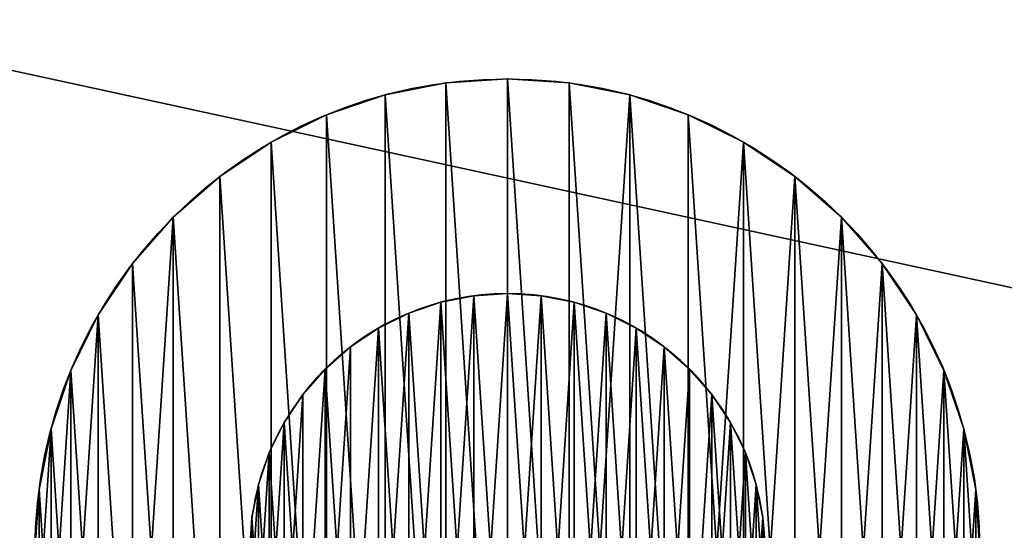
# Model space of a CAD drawing. Extents: x 0 to 28.5, y 0 to 34.4.
# Drawn here: x 1.6 to 4.4, y 25.7 to 27.2 of the extents above; entities that cross this region are included whole.
import ezdxf

# ---------------------------------------------------------------- set-up
doc = ezdxf.new("R2010")
doc.units = 0
doc.header["$MEASUREMENT"] = 0
doc.layers.get('0').update_dxf_attribs({"linetype": 'CONTINUOUS'})
doc.layers.add('I-FURN', color=30, linetype='CONTINUOUS')

# ---------------------------------------------------------------- blocks, each defined once
blk = doc.blocks.new('MARTIN_BRATTRUD_LA_MOYE_96')
at = {"layer": 'I-FURN'}
mesh = blk.add_polyface(dxfattribs=at)
corners = [(14.25, 10.282, 32.4177), (-14.25, 12.6282, 32.5115), (-14.25, 10.282, 32.4177), (14.25, 12.6282, 32.5115)]
mesh.append_faces([[corners[k] for k in face] for face in [(0, 1, 2), (1, 0, 3)]], dxfattribs={"vtx0": -1})
mesh = blk.add_polyface(dxfattribs=at)
corners = [(14.25, 5.8018, 14.5034), (-14.25, 11.9941, 5), (14.25, 11.9941, 5), (-14.25, 5.8018, 14.5034), (14.25, 5.5025, 14.9627), (-14.25, 5.5025, 14.9627)]
mesh.append_faces([[corners[k] for k in face] for face in [(0, 1, 2), (3, 4, 5)]], dxfattribs={"vtx0": -1})
mesh.append_faces([[corners[k] for k in face] for face in [(1, 0, 3)]], dxfattribs={"vtx0": -1, "vtx1": -1})
mesh.append_faces([[corners[k] for k in face] for face in [(3, 0, 4)]], dxfattribs={"vtx0": -1, "vtx2": -1})
mesh = blk.add_polyface(dxfattribs=at)
corners = [(14.25, 11.9941, 5), (-14.25, -11.9526, 5), (-14.25, 11.9941, 5), (0, -11.9526, 5), (14.25, -11.9526, 5)]
mesh.append_faces([[corners[k] for k in face] for face in [(0, 1, 2), (3, 0, 4)]], dxfattribs={"vtx0": -1})
mesh.append_faces([[corners[k] for k in face] for face in [(1, 0, 3)]], dxfattribs={"vtx0": -1, "vtx1": -1})
mesh = blk.add_polyface(dxfattribs=at)
corners = [(-14.25, 5.8018, 14.5034), (14.25, 11.9941, 5), (-14.25, 11.9941, 5), (14.25, 5.8018, 14.5034)]
mesh.append_faces([[corners[k] for k in face] for face in [(0, 1, 2), (1, 0, 3)]], dxfattribs={"vtx0": -1})
blk = doc.blocks.new('GROUP_1')
for p, q in [((1.1955, 2.7382), (1.1955, 2.7382, 0.375)), ((1.375, 2.75), (1.375, 2.75, 0.375)), ((1.5545, 2.7382), (1.5545, 2.7382, 0.375)), ((1.0191, 2.7031), (1.0191, 2.7031, 0.375)), ((1.7309, 2.7031), (1.7309, 2.7031, 0.375)), ((0.8488, 2.6453), (0.8488, 2.6453, 0.375)), ((1.9012, 2.6453), (1.9012, 2.6453, 0.375)), ((0.6875, 2.5658), (0.6875, 2.5658, 0.375)), ((2.0625, 2.5658), (2.0625, 2.5658, 0.375)), ((0.538, 2.4659), (0.538, 2.4659, 0.375)), ((2.212, 2.4659), (2.212, 2.4659, 0.375)), ((0.4027, 2.3473), (0.4027, 2.3473, 0.375)), ((2.3473, 2.3473), (2.3473, 2.3473, 0.375)), ((0.2841, 2.212), (0.2841, 2.212, 0.375)), ((2.4659, 2.212), (2.4659, 2.212, 0.375)), ((0.1842, 2.0625), (0.1842, 2.0625, 0.375)), ((2.5658, 2.0625), (2.5658, 2.0625, 0.375)), ((0.1047, 1.9012), (0.1047, 1.9012, 0.375)), ((2.6453, 1.9012), (2.6453, 1.9012, 0.375)), ((0.0469, 1.7309), (0.0469, 1.7309, 0.375)), ((2.7031, 1.7309), (2.7031, 1.7309, 0.375)), ((0.0118, 1.5545), (0.0118, 1.5545, 0.375)), ((2.7382, 1.5545), (2.7382, 1.5545, 0.375))]:
    blk.add_line(p, q)
for centre in [(1.375, 1.375, 0.375), (1.375, 1.375)]:
    blk.add_circle(centre, 1.375)
mesh = blk.add_polyface()
corners = [(0.0118, 1.5545), (0.0118, 1.1955), (0, 1.375), (0.0469, 1.7309), (0.0469, 1.0191), (0.1047, 1.9012), (0.1047, 0.8488), (0.1842, 2.0625), (0.1842, 0.6875), (0.2841, 0.538), (0.2841, 2.212), (0.4027, 2.3473), (0.4027, 0.4027), (0.538, 0.2841), (0.538, 2.4659), (0.6875, 0.1842), (0.6875, 2.5658), (0.8488, 0.1047), (0.8488, 2.6453), (1.0191, 0.0469), (1.0191, 2.7031), (1.1955, 0.0118), (1.1955, 2.7382), (1.375, 0), (1.375, 2.75), (1.5545, 0.0118), (1.5545, 2.7382), (1.7309, 2.7031), (1.7309, 0.0469), (1.9012, 0.1047), (1.9012, 2.6453), (2.0625, 2.5658), (2.0625, 0.1842), (2.212, 2.4659), (2.212, 0.2841), (2.3473, 2.3473), (2.3473, 0.4027), (2.4659, 2.212), (2.4659, 0.538), (2.5658, 2.0625), (2.5658, 0.6875), (2.6453, 1.9012), (2.6453, 0.8488), (2.7031, 1.7309), (2.7031, 1.0191), (2.7382, 1.5545), (2.7382, 1.1955), (2.75, 1.375)]
mesh.append_faces([[corners[k] for k in face] for face in [(0, 1, 2), (46, 45, 47)]], dxfattribs={"vtx0": -1})
mesh.append_faces([[corners[k] for k in face] for face in [(1, 3, 4), (4, 5, 6), (6, 7, 8), (8, 7, 9), (9, 11, 12), (12, 11, 13), (13, 14, 15), (15, 16, 17), (17, 18, 19), (19, 20, 21), (21, 22, 23), (23, 24, 25), (25, 27, 28), (28, 27, 29), (29, 31, 32), (32, 33, 34), (34, 35, 36), (36, 37, 38), (38, 39, 40), (40, 41, 42), (42, 43, 44), (44, 45, 46)]], dxfattribs={"vtx0": -1, "vtx1": -1})
mesh.append_faces([[corners[k] for k in face] for face in [(1, 0, 3), (4, 3, 5), (6, 5, 7), (9, 7, 10), (9, 10, 11), (13, 11, 14), (15, 14, 16), (17, 16, 18), (19, 18, 20), (21, 20, 22), (23, 22, 24), (25, 24, 26), (25, 26, 27), (29, 27, 30), (29, 30, 31), (32, 31, 33), (34, 33, 35), (36, 35, 37), (38, 37, 39), (40, 39, 41), (42, 41, 43), (44, 43, 45)]], dxfattribs={"vtx0": -1, "vtx2": -1})
mesh = blk.add_polyface()
corners = [(0.0118, 1.1955, 0.375), (0.0118, 1.5545, 0.375), (0, 1.375, 0.375), (0.0469, 1.0191, 0.375), (0.0469, 1.7309, 0.375), (0.1047, 0.8488, 0.375), (0.1047, 1.9012, 0.375), (0.1842, 0.6875, 0.375), (0.1842, 2.0625, 0.375), (0.2841, 0.538, 0.375), (0.2841, 2.212, 0.375), (0.4027, 0.4027, 0.375), (0.4027, 2.3473, 0.375), (0.538, 0.2841, 0.375), (0.538, 2.4659, 0.375), (0.6875, 0.1842, 0.375), (0.6875, 2.5658, 0.375), (0.8488, 0.1047, 0.375), (0.8488, 2.6453, 0.375), (1.0191, 0.0469, 0.375), (1.0191, 2.7031, 0.375), (1.1955, 0.0118, 0.375), (1.1955, 2.7382, 0.375), (1.375, 0, 0.375), (1.375, 2.75, 0.375), (1.5545, 0.0118, 0.375), (1.5545, 2.7382, 0.375), (1.7309, 0.0469, 0.375), (1.7309, 2.7031, 0.375), (1.9012, 0.1047, 0.375), (1.9012, 2.6453, 0.375), (2.0625, 0.1842, 0.375), (2.0625, 2.5658, 0.375), (2.212, 0.2841, 0.375), (2.212, 2.4659, 0.375), (2.3473, 0.4027, 0.375), (2.3473, 2.3473, 0.375), (2.4659, 0.538, 0.375), (2.4659, 2.212, 0.375), (2.5658, 0.6875, 0.375), (2.5658, 2.0625, 0.375), (2.6453, 0.8488, 0.375), (2.6453, 1.9012, 0.375), (2.7031, 1.0191, 0.375), (2.7031, 1.7309, 0.375), (2.7382, 1.1955, 0.375), (2.7382, 1.5545, 0.375), (2.75, 1.375, 0.375)]
mesh.append_faces([[corners[k] for k in face] for face in [(0, 1, 2), (46, 45, 47)]], dxfattribs={"vtx0": -1})
mesh.append_faces([[corners[k] for k in face] for face in [(1, 3, 4), (4, 5, 6), (6, 7, 8), (8, 9, 10), (10, 11, 12), (12, 13, 14), (14, 15, 16), (16, 17, 18), (18, 19, 20), (20, 21, 22), (22, 23, 24), (24, 25, 26), (26, 27, 28), (28, 29, 30), (30, 31, 32), (32, 33, 34), (34, 35, 36), (36, 37, 38), (38, 39, 40), (40, 41, 42), (42, 43, 44), (44, 45, 46)]], dxfattribs={"vtx0": -1, "vtx1": -1})
mesh.append_faces([[corners[k] for k in face] for face in [(1, 0, 3), (4, 3, 5), (6, 5, 7), (8, 7, 9), (10, 9, 11), (12, 11, 13), (14, 13, 15), (16, 15, 17), (18, 17, 19), (20, 19, 21), (22, 21, 23), (24, 23, 25), (26, 25, 27), (28, 27, 29), (30, 29, 31), (32, 31, 33), (34, 33, 35), (36, 35, 37), (38, 37, 39), (40, 39, 41), (42, 41, 43), (44, 43, 45)]], dxfattribs={"vtx0": -1, "vtx2": -1})
mesh = blk.add_polyface()
corners = [(1.0191, 2.7031, 0.375), (1.1955, 2.7382), (1.0191, 2.7031), (1.1955, 2.7382, 0.375)]
mesh.append_faces([[corners[k] for k in face] for face in [(0, 1, 2), (1, 0, 3)]], dxfattribs={"vtx0": -1})
mesh = blk.add_polyface()
corners = [(1.1955, 2.7382, 0.375), (1.375, 2.75), (1.1955, 2.7382), (1.375, 2.75, 0.375)]
mesh.append_faces([[corners[k] for k in face] for face in [(0, 1, 2), (1, 0, 3)]], dxfattribs={"vtx0": -1})
mesh = blk.add_polyface()
corners = [(1.375, 2.75, 0.375), (1.5545, 2.7382), (1.375, 2.75), (1.5545, 2.7382, 0.375)]
mesh.append_faces([[corners[k] for k in face] for face in [(0, 1, 2), (1, 0, 3)]], dxfattribs={"vtx0": -1})
mesh = blk.add_polyface()
corners = [(1.5545, 2.7382, 0.375), (1.7309, 2.7031), (1.5545, 2.7382), (1.7309, 2.7031, 0.375)]
mesh.append_faces([[corners[k] for k in face] for face in [(0, 1, 2), (1, 0, 3)]], dxfattribs={"vtx0": -1})
mesh = blk.add_polyface()
corners = [(0.8488, 2.6453, 0.375), (1.0191, 2.7031), (0.8488, 2.6453), (1.0191, 2.7031, 0.375)]
mesh.append_faces([[corners[k] for k in face] for face in [(0, 1, 2), (1, 0, 3)]], dxfattribs={"vtx0": -1})
mesh = blk.add_polyface()
corners = [(1.7309, 2.7031, 0.375), (1.9012, 2.6453), (1.7309, 2.7031), (1.9012, 2.6453, 0.375)]
mesh.append_faces([[corners[k] for k in face] for face in [(0, 1, 2), (1, 0, 3)]], dxfattribs={"vtx0": -1})
mesh = blk.add_polyface()
corners = [(0.6875, 2.5658, 0.375), (0.8488, 2.6453), (0.6875, 2.5658), (0.8488, 2.6453, 0.375)]
mesh.append_faces([[corners[k] for k in face] for face in [(0, 1, 2), (1, 0, 3)]], dxfattribs={"vtx0": -1})
mesh = blk.add_polyface()
corners = [(1.9012, 2.6453, 0.375), (2.0625, 2.5658), (1.9012, 2.6453), (2.0625, 2.5658, 0.375)]
mesh.append_faces([[corners[k] for k in face] for face in [(0, 1, 2), (1, 0, 3)]], dxfattribs={"vtx0": -1})
mesh = blk.add_polyface()
corners = [(0.538, 2.4659, 0.375), (0.6875, 2.5658), (0.538, 2.4659), (0.6875, 2.5658, 0.375)]
mesh.append_faces([[corners[k] for k in face] for face in [(0, 1, 2), (1, 0, 3)]], dxfattribs={"vtx0": -1})
mesh = blk.add_polyface()
corners = [(2.0625, 2.5658, 0.375), (2.212, 2.4659), (2.0625, 2.5658), (2.212, 2.4659, 0.375)]
mesh.append_faces([[corners[k] for k in face] for face in [(0, 1, 2), (1, 0, 3)]], dxfattribs={"vtx0": -1})
mesh = blk.add_polyface()
corners = [(0.4027, 2.3473, 0.375), (0.538, 2.4659), (0.4027, 2.3473), (0.538, 2.4659, 0.375)]
mesh.append_faces([[corners[k] for k in face] for face in [(0, 1, 2), (1, 0, 3)]], dxfattribs={"vtx0": -1})
mesh = blk.add_polyface()
corners = [(2.212, 2.4659, 0.375), (2.3473, 2.3473), (2.212, 2.4659), (2.3473, 2.3473, 0.375)]
mesh.append_faces([[corners[k] for k in face] for face in [(0, 1, 2), (1, 0, 3)]], dxfattribs={"vtx0": -1})
mesh = blk.add_polyface()
corners = [(0.4027, 2.3473, 0.375), (0.2841, 2.212), (0.2841, 2.212, 0.375), (0.4027, 2.3473)]
mesh.append_faces([[corners[k] for k in face] for face in [(0, 1, 2), (1, 0, 3)]], dxfattribs={"vtx0": -1})
mesh = blk.add_polyface()
corners = [(2.3473, 2.3473), (2.4659, 2.212, 0.375), (2.4659, 2.212), (2.3473, 2.3473, 0.375)]
mesh.append_faces([[corners[k] for k in face] for face in [(0, 1, 2), (1, 0, 3)]], dxfattribs={"vtx0": -1})
mesh = blk.add_polyface()
corners = [(0.2841, 2.212, 0.375), (0.1842, 2.0625), (0.1842, 2.0625, 0.375), (0.2841, 2.212)]
mesh.append_faces([[corners[k] for k in face] for face in [(0, 1, 2), (1, 0, 3)]], dxfattribs={"vtx0": -1})
mesh = blk.add_polyface()
corners = [(2.4659, 2.212), (2.5658, 2.0625, 0.375), (2.5658, 2.0625), (2.4659, 2.212, 0.375)]
mesh.append_faces([[corners[k] for k in face] for face in [(0, 1, 2), (1, 0, 3)]], dxfattribs={"vtx0": -1})
mesh = blk.add_polyface()
corners = [(0.1842, 2.0625, 0.375), (0.1047, 1.9012), (0.1047, 1.9012, 0.375), (0.1842, 2.0625)]
mesh.append_faces([[corners[k] for k in face] for face in [(0, 1, 2), (1, 0, 3)]], dxfattribs={"vtx0": -1})
mesh = blk.add_polyface()
corners = [(2.5658, 2.0625), (2.6453, 1.9012, 0.375), (2.6453, 1.9012), (2.5658, 2.0625, 0.375)]
mesh.append_faces([[corners[k] for k in face] for face in [(0, 1, 2), (1, 0, 3)]], dxfattribs={"vtx0": -1})
mesh = blk.add_polyface()
corners = [(0.1047, 1.9012, 0.375), (0.0469, 1.7309), (0.0469, 1.7309, 0.375), (0.1047, 1.9012)]
mesh.append_faces([[corners[k] for k in face] for face in [(0, 1, 2), (1, 0, 3)]], dxfattribs={"vtx0": -1})
mesh = blk.add_polyface()
corners = [(2.6453, 1.9012), (2.7031, 1.7309, 0.375), (2.7031, 1.7309), (2.6453, 1.9012, 0.375)]
mesh.append_faces([[corners[k] for k in face] for face in [(0, 1, 2), (1, 0, 3)]], dxfattribs={"vtx0": -1})
mesh = blk.add_polyface()
corners = [(0.0469, 1.7309, 0.375), (0.0118, 1.5545), (0.0118, 1.5545, 0.375), (0.0469, 1.7309)]
mesh.append_faces([[corners[k] for k in face] for face in [(0, 1, 2), (1, 0, 3)]], dxfattribs={"vtx0": -1})
mesh = blk.add_polyface()
corners = [(2.7031, 1.7309), (2.7382, 1.5545, 0.375), (2.7382, 1.5545), (2.7031, 1.7309, 0.375)]
mesh.append_faces([[corners[k] for k in face] for face in [(0, 1, 2), (1, 0, 3)]], dxfattribs={"vtx0": -1})
mesh = blk.add_polyface()
corners = [(0.0118, 1.5545, 0.375), (0, 1.375), (0, 1.375, 0.375), (0.0118, 1.5545)]
mesh.append_faces([[corners[k] for k in face] for face in [(0, 1, 2), (1, 0, 3)]], dxfattribs={"vtx0": -1})
mesh = blk.add_polyface()
corners = [(2.7382, 1.5545), (2.75, 1.375, 0.375), (2.75, 1.375), (2.7382, 1.5545, 0.375)]
mesh.append_faces([[corners[k] for k in face] for face in [(0, 1, 2), (1, 0, 3)]], dxfattribs={"vtx0": -1})
blk = doc.blocks.new('GROUP_2')
for p, q in [((0.6521, 1.4936), (0.6521, 1.4936, 4.625)), ((0.75, 1.5), (0.75, 1.5, 4.625)), ((0.8479, 1.4936), (0.8479, 1.4936, 4.625)), ((0.5559, 1.4744), (0.5559, 1.4744, 4.625)), ((0.9441, 1.4744), (0.9441, 1.4744, 4.625)), ((0.463, 1.4429), (0.463, 1.4429, 4.625)), ((1.037, 1.4429), (1.037, 1.4429, 4.625)), ((0.375, 1.3995), (0.375, 1.3995, 4.625)), ((1.125, 1.3995), (1.125, 1.3995, 4.625)), ((0.2934, 1.345), (0.2934, 1.345, 4.625)), ((1.2066, 1.345), (1.2066, 1.345, 4.625)), ((0.2197, 1.2803), (0.2197, 1.2803, 4.625)), ((1.2803, 1.2803), (1.2803, 1.2803, 4.625)), ((0.155, 1.2066), (0.155, 1.2066, 4.625)), ((1.345, 1.2066), (1.345, 1.2066, 4.625)), ((0.1005, 1.125), (0.1005, 1.125, 4.625)), ((1.3995, 1.125), (1.3995, 1.125, 4.625)), ((0.0571, 1.037), (0.0571, 1.037, 4.625)), ((1.4429, 1.037), (1.4429, 1.037, 4.625)), ((0.0256, 0.9441), (0.0256, 0.9441, 4.625)), ((1.4744, 0.9441), (1.4744, 0.9441, 4.625)), ((0.0064, 0.8479), (0.0064, 0.8479, 4.625)), ((1.4936, 0.8479), (1.4936, 0.8479, 4.625))]:
    blk.add_line(p, q)
at = {"extrusion": (0, 0, -1)}
for centre in [(-0.75, 0.75, -4.625), (-0.75, 0.75)]:
    blk.add_circle(centre, 0.75, dxfattribs=at)
mesh = blk.add_polyface()
corners = [(0.0064, 0.6521, 4.625), (0.0064, 0.8479, 4.625), (0, 0.75, 4.625), (0.0256, 0.5559, 4.625), (0.0256, 0.9441, 4.625), (0.0571, 0.463, 4.625), (0.0571, 1.037, 4.625), (0.1005, 0.375, 4.625), (0.1005, 1.125, 4.625), (0.155, 0.2934, 4.625), (0.155, 1.2066, 4.625), (0.2197, 1.2803, 4.625), (0.2197, 0.2197, 4.625), (0.2934, 0.155, 4.625), (0.2934, 1.345, 4.625), (0.375, 1.3995, 4.625), (0.375, 0.1005, 4.625), (0.463, 0.0571, 4.625), (0.463, 1.4429, 4.625), (0.5559, 0.0256, 4.625), (0.5559, 1.4744, 4.625), (0.6521, 0.0064, 4.625), (0.6521, 1.4936, 4.625), (0.75, 0, 4.625), (0.75, 1.5, 4.625), (0.8479, 0.0064, 4.625), (0.8479, 1.4936, 4.625), (0.9441, 0.0256, 4.625), (0.9441, 1.4744, 4.625), (1.037, 0.0571, 4.625), (1.037, 1.4429, 4.625), (1.125, 0.1005, 4.625), (1.125, 1.3995, 4.625), (1.2066, 0.155, 4.625), (1.2066, 1.345, 4.625), (1.2803, 0.2197, 4.625), (1.2803, 1.2803, 4.625), (1.345, 1.2066, 4.625), (1.345, 0.2934, 4.625), (1.3995, 0.375, 4.625), (1.3995, 1.125, 4.625), (1.4429, 0.463, 4.625), (1.4429, 1.037, 4.625), (1.4744, 0.5559, 4.625), (1.4744, 0.9441, 4.625), (1.4936, 0.6521, 4.625), (1.4936, 0.8479, 4.625), (1.5, 0.75, 4.625)]
mesh.append_faces([[corners[k] for k in face] for face in [(0, 1, 2), (46, 45, 47)]], dxfattribs={"vtx0": -1})
mesh.append_faces([[corners[k] for k in face] for face in [(1, 3, 4), (4, 5, 6), (6, 7, 8), (8, 9, 10), (10, 9, 11), (11, 13, 14), (14, 13, 15), (15, 17, 18), (18, 19, 20), (20, 21, 22), (22, 23, 24), (24, 25, 26), (26, 27, 28), (28, 29, 30), (30, 31, 32), (32, 33, 34), (34, 35, 36), (36, 35, 37), (37, 39, 40), (40, 41, 42), (42, 43, 44), (44, 45, 46)]], dxfattribs={"vtx0": -1, "vtx1": -1})
mesh.append_faces([[corners[k] for k in face] for face in [(1, 0, 3), (4, 3, 5), (6, 5, 7), (8, 7, 9), (11, 9, 12), (11, 12, 13), (15, 13, 16), (15, 16, 17), (18, 17, 19), (20, 19, 21), (22, 21, 23), (24, 23, 25), (26, 25, 27), (28, 27, 29), (30, 29, 31), (32, 31, 33), (34, 33, 35), (37, 35, 38), (37, 38, 39), (40, 39, 41), (42, 41, 43), (44, 43, 45)]], dxfattribs={"vtx0": -1, "vtx2": -1})
mesh = blk.add_polyface()
corners = [(0.0064, 0.8479), (0.0064, 0.6521), (0, 0.75), (0.0256, 0.9441), (0.0256, 0.5559), (0.0571, 1.037), (0.0571, 0.463), (0.1005, 1.125), (0.1005, 0.375), (0.155, 1.2066), (0.155, 0.2934), (0.2197, 1.2803), (0.2197, 0.2197), (0.2934, 1.345), (0.2934, 0.155), (0.375, 1.3995), (0.375, 0.1005), (0.463, 1.4429), (0.463, 0.0571), (0.5559, 1.4744), (0.5559, 0.0256), (0.6521, 1.4936), (0.6521, 0.0064), (0.75, 1.5), (0.75, 0), (0.8479, 1.4936), (0.8479, 0.0064), (0.9441, 1.4744), (0.9441, 0.0256), (1.037, 1.4429), (1.037, 0.0571), (1.125, 1.3995), (1.125, 0.1005), (1.2066, 1.345), (1.2066, 0.155), (1.2803, 1.2803), (1.2803, 0.2197), (1.345, 1.2066), (1.345, 0.2934), (1.3995, 1.125), (1.3995, 0.375), (1.4429, 1.037), (1.4429, 0.463), (1.4744, 0.9441), (1.4744, 0.5559), (1.4936, 0.8479), (1.4936, 0.6521), (1.5, 0.75)]
mesh.append_faces([[corners[k] for k in face] for face in [(0, 1, 2), (46, 45, 47)]], dxfattribs={"vtx0": -1})
mesh.append_faces([[corners[k] for k in face] for face in [(1, 3, 4), (4, 5, 6), (6, 7, 8), (8, 9, 10), (10, 11, 12), (12, 13, 14), (14, 15, 16), (16, 17, 18), (18, 19, 20), (20, 21, 22), (22, 23, 24), (24, 25, 26), (26, 27, 28), (28, 29, 30), (30, 31, 32), (32, 33, 34), (34, 35, 36), (36, 37, 38), (38, 39, 40), (40, 41, 42), (42, 43, 44), (44, 45, 46)]], dxfattribs={"vtx0": -1, "vtx1": -1})
mesh.append_faces([[corners[k] for k in face] for face in [(1, 0, 3), (4, 3, 5), (6, 5, 7), (8, 7, 9), (10, 9, 11), (12, 11, 13), (14, 13, 15), (16, 15, 17), (18, 17, 19), (20, 19, 21), (22, 21, 23), (24, 23, 25), (26, 25, 27), (28, 27, 29), (30, 29, 31), (32, 31, 33), (34, 33, 35), (36, 35, 37), (38, 37, 39), (40, 39, 41), (42, 41, 43), (44, 43, 45)]], dxfattribs={"vtx0": -1, "vtx2": -1})
mesh = blk.add_polyface()
corners = [(0.5559, 1.4744, 4.625), (0.6521, 1.4936), (0.5559, 1.4744), (0.6521, 1.4936, 4.625)]
mesh.append_faces([[corners[k] for k in face] for face in [(0, 1, 2), (1, 0, 3)]], dxfattribs={"vtx0": -1})
mesh = blk.add_polyface()
corners = [(0.6521, 1.4936, 4.625), (0.75, 1.5), (0.6521, 1.4936), (0.75, 1.5, 4.625)]
mesh.append_faces([[corners[k] for k in face] for face in [(0, 1, 2), (1, 0, 3)]], dxfattribs={"vtx0": -1})
mesh = blk.add_polyface()
corners = [(0.75, 1.5, 4.625), (0.8479, 1.4936), (0.75, 1.5), (0.8479, 1.4936, 4.625)]
mesh.append_faces([[corners[k] for k in face] for face in [(0, 1, 2), (1, 0, 3)]], dxfattribs={"vtx0": -1})
mesh = blk.add_polyface()
corners = [(0.8479, 1.4936, 4.625), (0.9441, 1.4744), (0.8479, 1.4936), (0.9441, 1.4744, 4.625)]
mesh.append_faces([[corners[k] for k in face] for face in [(0, 1, 2), (1, 0, 3)]], dxfattribs={"vtx0": -1})
mesh = blk.add_polyface()
corners = [(0.463, 1.4429, 4.625), (0.5559, 1.4744), (0.463, 1.4429), (0.5559, 1.4744, 4.625)]
mesh.append_faces([[corners[k] for k in face] for face in [(0, 1, 2), (1, 0, 3)]], dxfattribs={"vtx0": -1})
mesh = blk.add_polyface()
corners = [(0.9441, 1.4744, 4.625), (1.037, 1.4429), (0.9441, 1.4744), (1.037, 1.4429, 4.625)]
mesh.append_faces([[corners[k] for k in face] for face in [(0, 1, 2), (1, 0, 3)]], dxfattribs={"vtx0": -1})
mesh = blk.add_polyface()
corners = [(0.375, 1.3995, 4.625), (0.463, 1.4429), (0.375, 1.3995), (0.463, 1.4429, 4.625)]
mesh.append_faces([[corners[k] for k in face] for face in [(0, 1, 2), (1, 0, 3)]], dxfattribs={"vtx0": -1})
mesh = blk.add_polyface()
corners = [(1.037, 1.4429, 4.625), (1.125, 1.3995), (1.037, 1.4429), (1.125, 1.3995, 4.625)]
mesh.append_faces([[corners[k] for k in face] for face in [(0, 1, 2), (1, 0, 3)]], dxfattribs={"vtx0": -1})
mesh = blk.add_polyface()
corners = [(0.2934, 1.345, 4.625), (0.375, 1.3995), (0.2934, 1.345), (0.375, 1.3995, 4.625)]
mesh.append_faces([[corners[k] for k in face] for face in [(0, 1, 2), (1, 0, 3)]], dxfattribs={"vtx0": -1})
mesh = blk.add_polyface()
corners = [(1.125, 1.3995, 4.625), (1.2066, 1.345), (1.125, 1.3995), (1.2066, 1.345, 4.625)]
mesh.append_faces([[corners[k] for k in face] for face in [(0, 1, 2), (1, 0, 3)]], dxfattribs={"vtx0": -1})
mesh = blk.add_polyface()
corners = [(0.2197, 1.2803, 4.625), (0.2934, 1.345), (0.2197, 1.2803), (0.2934, 1.345, 4.625)]
mesh.append_faces([[corners[k] for k in face] for face in [(0, 1, 2), (1, 0, 3)]], dxfattribs={"vtx0": -1})
mesh = blk.add_polyface()
corners = [(1.2066, 1.345, 4.625), (1.2803, 1.2803), (1.2066, 1.345), (1.2803, 1.2803, 4.625)]
mesh.append_faces([[corners[k] for k in face] for face in [(0, 1, 2), (1, 0, 3)]], dxfattribs={"vtx0": -1})
mesh = blk.add_polyface()
corners = [(0.2197, 1.2803, 4.625), (0.155, 1.2066), (0.155, 1.2066, 4.625), (0.2197, 1.2803)]
mesh.append_faces([[corners[k] for k in face] for face in [(0, 1, 2), (1, 0, 3)]], dxfattribs={"vtx0": -1})
mesh = blk.add_polyface()
corners = [(1.2803, 1.2803), (1.345, 1.2066, 4.625), (1.345, 1.2066), (1.2803, 1.2803, 4.625)]
mesh.append_faces([[corners[k] for k in face] for face in [(0, 1, 2), (1, 0, 3)]], dxfattribs={"vtx0": -1})
mesh = blk.add_polyface()
corners = [(0.155, 1.2066, 4.625), (0.1005, 1.125), (0.1005, 1.125, 4.625), (0.155, 1.2066)]
mesh.append_faces([[corners[k] for k in face] for face in [(0, 1, 2), (1, 0, 3)]], dxfattribs={"vtx0": -1})
mesh = blk.add_polyface()
corners = [(1.345, 1.2066), (1.3995, 1.125, 4.625), (1.3995, 1.125), (1.345, 1.2066, 4.625)]
mesh.append_faces([[corners[k] for k in face] for face in [(0, 1, 2), (1, 0, 3)]], dxfattribs={"vtx0": -1})
mesh = blk.add_polyface()
corners = [(0.1005, 1.125, 4.625), (0.0571, 1.037), (0.0571, 1.037, 4.625), (0.1005, 1.125)]
mesh.append_faces([[corners[k] for k in face] for face in [(0, 1, 2), (1, 0, 3)]], dxfattribs={"vtx0": -1})
mesh = blk.add_polyface()
corners = [(1.3995, 1.125), (1.4429, 1.037, 4.625), (1.4429, 1.037), (1.3995, 1.125, 4.625)]
mesh.append_faces([[corners[k] for k in face] for face in [(0, 1, 2), (1, 0, 3)]], dxfattribs={"vtx0": -1})
mesh = blk.add_polyface()
corners = [(0.0571, 1.037, 4.625), (0.0256, 0.9441), (0.0256, 0.9441, 4.625), (0.0571, 1.037)]
mesh.append_faces([[corners[k] for k in face] for face in [(0, 1, 2), (1, 0, 3)]], dxfattribs={"vtx0": -1})
mesh = blk.add_polyface()
corners = [(1.4429, 1.037), (1.4744, 0.9441, 4.625), (1.4744, 0.9441), (1.4429, 1.037, 4.625)]
mesh.append_faces([[corners[k] for k in face] for face in [(0, 1, 2), (1, 0, 3)]], dxfattribs={"vtx0": -1})
mesh = blk.add_polyface()
corners = [(0.0256, 0.9441, 4.625), (0.0064, 0.8479), (0.0064, 0.8479, 4.625), (0.0256, 0.9441)]
mesh.append_faces([[corners[k] for k in face] for face in [(0, 1, 2), (1, 0, 3)]], dxfattribs={"vtx0": -1})
mesh = blk.add_polyface()
corners = [(1.4744, 0.9441), (1.4936, 0.8479, 4.625), (1.4936, 0.8479), (1.4744, 0.9441, 4.625)]
mesh.append_faces([[corners[k] for k in face] for face in [(0, 1, 2), (1, 0, 3)]], dxfattribs={"vtx0": -1})
mesh = blk.add_polyface()
corners = [(0.0064, 0.8479, 4.625), (0, 0.75), (0, 0.75, 4.625), (0.0064, 0.8479)]
mesh.append_faces([[corners[k] for k in face] for face in [(0, 1, 2), (1, 0, 3)]], dxfattribs={"vtx0": -1})
mesh = blk.add_polyface()
corners = [(1.4936, 0.8479), (1.5, 0.75, 4.625), (1.5, 0.75), (1.4936, 0.8479, 4.625)]
mesh.append_faces([[corners[k] for k in face] for face in [(0, 1, 2), (1, 0, 3)]], dxfattribs={"vtx0": -1})
blk = doc.blocks.new('GROUP_3')
for name, p in [('GROUP_1', (0, 0)), ('GROUP_2', (0.625, 0.625, 0.375))]:
    blk.add_blockref(name, p)

msp = doc.modelspace()

# ---------------------------------------------------------------- block references
msp.add_blockref('GROUP_3', (1.625, 24.2428, 0))
at = {"layer": 'I-FURN'}
msp.add_blockref('MARTIN_BRATTRUD_LA_MOYE_96', (14.25, 15.3619), dxfattribs=at)

doc.saveas('drawing.dxf')
